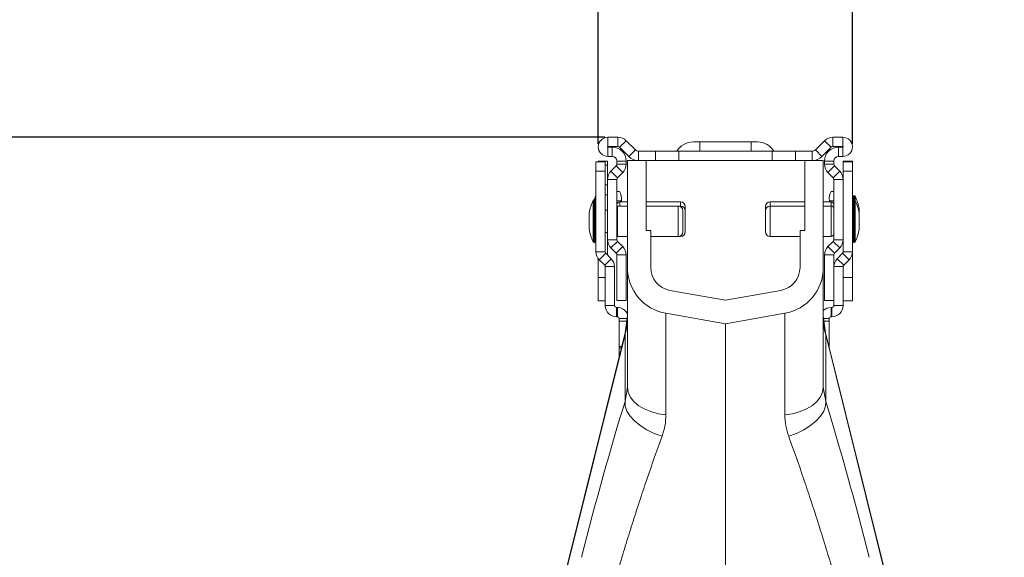
# Model space of a CAD drawing. Units: millimetres. Extents: x -8874 to -1130, y 10743 to 19159.
# Drawn here: x -8058 to -7848, y 17293 to 17408 of the extents above; entities that cross this region are included whole.
import ezdxf

# ---------------------------------------------------------------- set-up
doc = ezdxf.new("R2010")
doc.units = ezdxf.units.MM
doc.layers.add('ACO_DIMS', color=8, linetype='Continuous')
doc.styles.add('Arial', font='arial.ttf')
doc.styles.get("Standard").update_dxf_attribs({"font": 'arial.ttf'})
doc.dimstyles.new('ISO-25', dxfattribs={"dimtxt": 2.5, "dimasz": 2.5, "dimexe": 1.25, "dimexo": 0.625, "dimtad": 1, "dimtxsty": 'Standard', "dimcen": 2.5, "dimadec": 0, "dimazin": 0, "dimtfac": 1, "dimtmove": 0, "dimatfit": 3, "dimfxl": 0, "dimarcsym": 0})

# ---------------------------------------------------------------- blocks, each defined once
blk = doc.blocks.new('*D81')
at = {"layer": 'ACO_DIMS', "color": 0, "linetype": 'ByBlock', "lineweight": -2, "transparency": 16777216}
for p, q in [((-7933.4, 17383.01), (-8357.95, 17383.01)), ((-8356.7, 16522.55), (-8356.7, 17333.01)), ((-7908.33, 16472.55), (-8357.95, 16472.55))]:
    blk.add_line(p, q, dxfattribs=at)
at = {"layer": 'ACO_DIMS', "color": 0, "transparency": 16777216}
for points in [[(-8365.04, 17333.01), (-8348.37, 17333.01), (-8356.7, 17383.01)], [(-8365.04, 16522.55), (-8348.37, 16522.55), (-8356.7, 16472.55)]]:
    blk.add_solid(points, dxfattribs=at)
at = {"layer": 'Defpoints', "color": 0, "transparency": 16777216}
for p in [(-8356.7, 17383.01), (-7932.78, 17383.01), (-7907.7, 16472.55)]:
    blk.add_point(p, dxfattribs=at)
at = {"layer": 'ACO_DIMS', "color": 0, "transparency": 16777216, "insert": (-8418.6, 16927.78), "char_height": 60, "attachment_point": 2, "rotation": 90, "style": 'Arial'}
blk.add_mtext('920mm', dxfattribs=at)
blk = doc.blocks.new('*D79')
at = {"layer": 'ACO_DIMS', "color": 0, "lineweight": -2, "transparency": 16777216}
for p, q in [((-8171.39, 16957.76), (-8171.39, 17593.61)), ((-7644.02, 16957.76), (-7644.02, 17593.61)), ((-8111.39, 17592.36), (-7704.02, 17592.36))]:
    blk.add_line(p, q, dxfattribs=at)
at = {"layer": 'ACO_DIMS', "color": 0, "transparency": 16777216}
for points in [[(-8111.39, 17602.36), (-8111.39, 17582.36), (-8171.39, 17592.36)], [(-7704.02, 17602.36), (-7704.02, 17582.36), (-7644.02, 17592.36)]]:
    blk.add_solid(points, dxfattribs=at)
at = {"layer": 'Defpoints', "color": 0, "transparency": 16777216}
for p in [(-7644.02, 17592.36), (-8171.39, 16957.14), (-7644.02, 16957.14)]:
    blk.add_point(p, dxfattribs=at)
at = {"layer": 'ACO_DIMS', "color": 0, "transparency": 16777216, "insert": (-7907.7, 17654.3), "char_height": 60, "attachment_point": 2, "style": 'Arial'}
blk.add_mtext('530mm', dxfattribs=at)
blk = doc.blocks.new('*D80')
at = {"layer": 'ACO_DIMS', "color": 0, "lineweight": -2, "transparency": 16777216}
for p, q in [((-7934.82, 17381.6), (-7934.82, 17455.17)), ((-7880.59, 17381.6), (-7880.59, 17455.17)), ((-7994.82, 17453.92), (-8054.82, 17453.92)), ((-7934.82, 17453.92), (-7880.59, 17453.92)), ((-7820.59, 17453.92), (-7535.34, 17453.92))]:
    blk.add_line(p, q, dxfattribs=at)
at = {"layer": 'ACO_DIMS', "color": 0, "transparency": 16777216}
for points in [[(-7994.82, 17463.92), (-7994.82, 17443.92), (-7934.82, 17453.92)], [(-7820.59, 17463.92), (-7820.59, 17443.92), (-7880.59, 17453.92)]]:
    blk.add_solid(points, dxfattribs=at)
at = {"layer": 'Defpoints', "color": 0, "transparency": 16777216}
for p in [(-7880.59, 17453.92), (-7934.82, 17380.97), (-7880.59, 17380.97)]:
    blk.add_point(p, dxfattribs=at)
at = {"layer": 'ACO_DIMS', "color": 0, "transparency": 16777216, "insert": (-7647.96, 17515.57), "char_height": 60, "attachment_point": 2, "style": 'Arial'}
blk.add_mtext('55mm', dxfattribs=at)

msp = doc.modelspace()

# ---------------------------------------------------------------- linework, layer by layer
at = {"color": 7, "linetype": 'Continuous', "lineweight": 20}
for p, q in [((-7932.777, 17381.024), (-7932.777, 17383.014)), ((-7932.777, 17383.014), (-7930.624, 17383.014)), ((-7930.624, 17381.024), (-7930.624, 17383.014)), ((-7884.781, 17381.024), (-7884.781, 17383.014)), ((-7884.781, 17383.014), (-7882.627, 17383.014)), ((-7882.627, 17381.024), (-7882.627, 17383.014)), ((-7932.777, 17381.024), (-7930.624, 17381.024)), ((-7932.777, 17380.924), (-7932.777, 17378.934)), ((-7931.832, 17380.924), (-7932.777, 17380.924)), ((-7931.832, 17380.924), (-7931.832, 17378.934)), ((-7928.865, 17382.285), (-7930.272, 17380.878)), ((-7930.272, 17380.878), (-7928.307, 17378.913)), ((-7928.865, 17382.285), (-7926.9, 17380.32)), ((-7914.571, 17382.019), (-7913.175, 17382.019)), ((-7913.175, 17380.029), (-7913.175, 17382.019)), ((-7913.175, 17382.019), (-7902.23, 17382.019)), ((-7902.23, 17380.029), (-7902.23, 17382.019)), ((-7902.23, 17382.019), (-7900.834, 17382.019)), ((-7888.505, 17380.32), (-7886.54, 17382.285)), ((-7887.098, 17378.913), (-7885.133, 17380.878)), ((-7886.54, 17382.285), (-7885.133, 17380.878)), ((-7884.781, 17381.024), (-7882.627, 17381.024)), ((-7883.573, 17380.924), (-7883.573, 17378.934)), ((-7882.627, 17380.924), (-7883.573, 17380.924)), ((-7882.627, 17380.924), (-7882.627, 17378.934)), ((-7931.832, 17378.934), (-7932.777, 17378.934)), ((-7926.9, 17380.32), (-7928.307, 17378.913)), ((-7926.196, 17380.029), (-7926.196, 17378.039)), ((-7926.196, 17380.029), (-7922.628, 17380.029)), ((-7922.628, 17378.039), (-7922.628, 17380.029)), ((-7922.628, 17380.029), (-7917.653, 17380.029)), ((-7917.653, 17378.039), (-7917.653, 17380.029)), ((-7917.653, 17380.029), (-7897.752, 17380.029)), ((-7897.752, 17378.039), (-7897.752, 17380.029)), ((-7897.752, 17380.029), (-7892.777, 17380.029)), ((-7892.777, 17378.039), (-7892.777, 17380.029)), ((-7892.777, 17380.029), (-7889.209, 17380.029)), ((-7889.209, 17380.029), (-7889.209, 17378.039)), ((-7888.505, 17380.32), (-7887.098, 17378.913)), ((-7882.627, 17378.934), (-7883.573, 17378.934)), ((-7933.325, 17377.79), (-7935.315, 17377.79)), ((-7935.315, 17377.79), (-7935.315, 17375.8)), ((-7932.827, 17377.939), (-7934.817, 17377.939)), ((-7934.817, 17377.939), (-7934.817, 17377.79)), ((-7933.325, 17375.8), (-7933.325, 17377.79)), ((-7932.827, 17377.065), (-7932.827, 17377.939)), ((-7932.827, 17374.023), (-7932.827, 17377.065)), ((-7932.099, 17375.782), (-7930.983, 17376.898)), ((-7930.983, 17376.898), (-7929.576, 17375.491)), ((-7930.837, 17377.939), (-7928.847, 17377.939)), ((-7930.837, 17377.25), (-7930.837, 17377.939)), ((-7930.837, 17377.25), (-7928.847, 17377.25)), ((-7928.847, 17377.25), (-7928.847, 17377.939)), ((-7928.598, 17355.246), (-7928.598, 17378.039)), ((-7926.196, 17378.039), (-7928.598, 17378.039)), ((-7926.196, 17378.039), (-7922.628, 17378.039)), ((-7924.618, 17378.039), (-7924.618, 17363.113)), ((-7922.628, 17378.039), (-7917.653, 17378.039)), ((-7917.653, 17378.039), (-7897.752, 17378.039)), ((-7897.752, 17378.039), (-7892.777, 17378.039)), ((-7892.777, 17378.039), (-7889.209, 17378.039)), ((-7890.787, 17363.113), (-7890.787, 17378.039)), ((-7886.807, 17378.039), (-7889.209, 17378.039)), ((-7886.807, 17378.039), (-7886.807, 17355.246)), ((-7884.568, 17377.939), (-7886.558, 17377.939)), ((-7886.558, 17377.939), (-7886.558, 17377.25)), ((-7884.568, 17377.25), (-7886.558, 17377.25)), ((-7884.422, 17376.898), (-7885.829, 17375.491)), ((-7884.568, 17377.939), (-7884.568, 17377.25)), ((-7883.306, 17375.782), (-7884.422, 17376.898)), ((-7882.578, 17377.939), (-7880.588, 17377.939)), ((-7882.578, 17377.79), (-7882.578, 17377.939)), ((-7882.578, 17375.8), (-7882.578, 17377.79)), ((-7882.578, 17377.79), (-7880.588, 17377.79)), ((-7880.588, 17377.939), (-7880.588, 17377.79)), ((-7880.588, 17377.79), (-7880.588, 17375.8)), ((-7935.315, 17375.8), (-7933.325, 17375.8)), ((-7935.315, 17358.552), (-7935.315, 17375.8)), ((-7933.325, 17358.552), (-7933.325, 17375.8)), ((-7932.099, 17375.782), (-7930.691, 17374.375)), ((-7930.691, 17374.375), (-7929.576, 17375.491)), ((-7884.714, 17374.375), (-7885.829, 17375.491)), ((-7883.306, 17375.782), (-7884.714, 17374.375)), ((-7880.588, 17375.8), (-7882.578, 17375.8)), ((-7882.578, 17374.023), (-7882.578, 17375.8)), ((-7880.588, 17358.552), (-7880.588, 17375.8)), ((-7930.837, 17374.023), (-7932.827, 17374.023)), ((-7932.827, 17361.158), (-7932.827, 17374.023)), ((-7930.837, 17361.158), (-7930.837, 17374.023)), ((-7884.568, 17374.023), (-7882.578, 17374.023)), ((-7884.568, 17374.023), (-7884.568, 17361.158)), ((-7882.578, 17374.023), (-7882.578, 17361.158)), ((-7930.303, 17371.471), (-7930.837, 17371.471)), ((-7885.102, 17371.471), (-7884.568, 17371.471)), ((-7880.212, 17370.526), (-7880.389, 17370.526)), ((-7935.514, 17369.631), (-7935.69, 17369.631)), ((-7930.738, 17368.337), (-7930.837, 17368.329)), ((-7928.598, 17368.337), (-7930.738, 17368.337)), ((-7928.598, 17369.233), (-7930.24, 17369.233)), ((-7929.886, 17369.481), (-7929.886, 17369.233)), ((-7917.253, 17369.233), (-7924.618, 17369.233)), ((-7917.75, 17368.337), (-7924.618, 17368.337)), ((-7917.253, 17368.337), (-7917.75, 17368.337)), ((-7916.258, 17368.238), (-7916.258, 17367.342)), ((-7899.147, 17367.342), (-7899.147, 17368.238)), ((-7890.787, 17369.233), (-7898.152, 17369.233)), ((-7890.787, 17368.337), (-7898.152, 17368.337)), ((-7885.165, 17369.233), (-7886.807, 17369.233)), ((-7885.165, 17368.337), (-7886.807, 17368.337)), ((-7885.519, 17369.481), (-7885.519, 17369.233)), ((-7880.212, 17369.631), (-7880.389, 17369.631)), ((-7936.758, 17366.795), (-7936.758, 17363.412)), ((-7932.827, 17367.491), (-7933.325, 17367.491)), ((-7916.755, 17367.342), (-7916.755, 17362.864)), ((-7916.258, 17367.342), (-7916.258, 17362.864)), ((-7899.147, 17362.864), (-7899.147, 17367.342)), ((-7879.144, 17366.795), (-7879.144, 17367.69)), ((-7879.144, 17363.412), (-7879.144, 17366.795)), ((-7933.325, 17362.715), (-7932.827, 17362.715)), ((-7930.837, 17361.878), (-7930.738, 17361.869)), ((-7930.738, 17361.869), (-7928.598, 17361.869)), ((-7924.618, 17363.113), (-7923.623, 17363.113)), ((-7923.623, 17355.246), (-7923.623, 17363.113)), ((-7923.623, 17361.869), (-7917.75, 17361.869)), ((-7917.75, 17361.869), (-7917.253, 17361.869)), ((-7898.152, 17361.869), (-7891.782, 17361.869)), ((-7891.782, 17363.113), (-7891.782, 17355.246)), ((-7891.782, 17363.113), (-7890.787, 17363.113)), ((-7886.807, 17361.869), (-7885.165, 17361.869)), ((-7935.69, 17360.576), (-7935.514, 17360.576)), ((-7932.827, 17361.158), (-7932.827, 17357.889)), ((-7930.837, 17361.158), (-7932.827, 17361.158)), ((-7930.691, 17360.807), (-7932.099, 17359.399)), ((-7929.576, 17359.691), (-7930.691, 17360.807)), ((-7884.714, 17360.807), (-7885.829, 17359.691)), ((-7884.714, 17360.807), (-7883.306, 17359.399)), ((-7884.568, 17361.158), (-7882.578, 17361.158)), ((-7882.578, 17358.552), (-7882.578, 17361.158)), ((-7880.389, 17360.576), (-7880.212, 17360.576)), ((-7933.325, 17358.552), (-7935.315, 17358.552)), ((-7934.615, 17356.863), (-7933.208, 17358.27)), ((-7932.034, 17357.096), (-7933.208, 17358.27)), ((-7930.983, 17358.284), (-7932.099, 17359.399)), ((-7929.576, 17359.691), (-7930.983, 17358.284)), ((-7930.837, 17357.932), (-7928.847, 17357.932)), ((-7930.837, 17348.188), (-7930.837, 17357.932)), ((-7928.847, 17348.188), (-7928.847, 17357.932)), ((-7884.568, 17357.932), (-7886.558, 17357.932)), ((-7886.558, 17357.932), (-7886.558, 17348.188)), ((-7885.829, 17359.691), (-7884.422, 17358.284)), ((-7884.568, 17357.932), (-7884.568, 17348.188)), ((-7883.306, 17359.399), (-7884.422, 17358.284)), ((-7883.868, 17357.096), (-7882.694, 17358.27)), ((-7881.287, 17356.863), (-7882.694, 17358.27)), ((-7882.578, 17358.552), (-7880.588, 17358.552)), ((-7880.588, 17358.552), (-7880.588, 17353.063)), ((-7934.817, 17357.093), (-7934.817, 17353.063)), ((-7933.441, 17355.689), (-7934.615, 17356.863)), ((-7932.034, 17357.096), (-7933.441, 17355.689)), ((-7883.868, 17357.096), (-7882.461, 17355.689)), ((-7882.461, 17355.689), (-7881.287, 17356.863)), ((-7933.325, 17355.407), (-7931.335, 17355.407)), ((-7933.325, 17347.093), (-7933.325, 17355.407)), ((-7931.335, 17347.093), (-7931.335, 17355.407)), ((-7928.598, 17355.246), (-7928.598, 17329.657)), ((-7886.807, 17355.246), (-7886.807, 17329.657)), ((-7882.578, 17355.407), (-7884.568, 17355.407)), ((-7882.578, 17347.093), (-7882.578, 17355.407)), ((-7934.817, 17353.063), (-7934.817, 17348.088)), ((-7882.578, 17353.063), (-7880.588, 17353.063)), ((-7880.588, 17353.063), (-7880.588, 17348.088)), ((-7907.702, 17348.264), (-7919.512, 17350.347)), ((-7895.893, 17350.347), (-7907.702, 17348.264)), ((-7934.817, 17348.088), (-7933.325, 17348.088)), ((-7930.837, 17348.188), (-7928.847, 17348.188)), ((-7884.568, 17348.188), (-7886.558, 17348.188)), ((-7884.568, 17347.093), (-7884.568, 17348.188)), ((-7880.588, 17348.088), (-7882.578, 17348.088)), ((-7931.335, 17347.093), (-7933.325, 17347.093)), ((-7930.937, 17344.705), (-7930.937, 17346.695)), ((-7930.738, 17346.695), (-7930.937, 17346.695)), ((-7930.738, 17346.695), (-7930.738, 17344.705)), ((-7907.702, 17343.212), (-7920.376, 17345.447)), ((-7920.376, 17323.76), (-7920.376, 17345.447)), ((-7895.029, 17345.447), (-7907.702, 17343.212)), ((-7895.029, 17323.76), (-7895.029, 17345.447)), ((-7885.165, 17346.695), (-7885.165, 17344.705)), ((-7885.165, 17346.695), (-7884.966, 17346.695)), ((-7884.966, 17344.705), (-7884.966, 17346.695)), ((-7884.568, 17347.093), (-7882.578, 17347.093)), ((-7930.738, 17344.705), (-7930.937, 17344.705)), ((-7930.34, 17343.782), (-7930.34, 17344.307)), ((-7930.34, 17343.782), (-7930.34, 17338.371)), ((-7928.598, 17344.888), (-7929.042, 17341.277)), ((-7907.702, 17343.212), (-7907.702, 17290.973)), ((-7886.363, 17341.277), (-7886.807, 17344.888)), ((-7885.563, 17343.782), (-7885.563, 17344.307)), ((-7885.563, 17343.782), (-7885.563, 17338.371)), ((-7885.165, 17344.705), (-7884.966, 17344.705)), ((-7929.042, 17341.277), (-7960.401, 17215.503)), ((-7929.097, 17340.899), (-7929.097, 17326.659)), ((-7855.004, 17215.503), (-7886.363, 17341.277)), ((-7886.308, 17340.899), (-7886.308, 17326.659)), ((-7930.34, 17338.106), (-7930.34, 17338.371)), ((-7930.34, 17338.106), (-7930.34, 17336.071)), ((-7885.563, 17338.106), (-7885.563, 17338.371)), ((-7928.598, 17329.657), (-7929.097, 17326.659)), ((-7886.807, 17329.657), (-7886.308, 17326.659))]:
    msp.add_line(p, q, dxfattribs=at)
at = {"color": 8, "linetype": 'Continuous', "lineweight": 20}
for p, q in [((-7933.325, 17377.065), (-7932.827, 17377.065)), ((-7932.827, 17372.843), (-7933.325, 17372.843)), ((-7935.371, 17369.57), (-7935.371, 17370.416)), ((-7933.325, 17370.732), (-7932.827, 17370.732)), ((-7880.389, 17370.526), (-7880.389, 17370.181)), ((-7880.212, 17369.631), (-7880.212, 17370.526)), ((-7880.034, 17370.416), (-7880.034, 17369.52)), ((-7935.868, 17360.686), (-7935.868, 17369.52)), ((-7935.69, 17369.631), (-7935.69, 17360.576)), ((-7935.514, 17360.576), (-7935.514, 17369.631)), ((-7930.837, 17369.481), (-7929.886, 17369.481)), ((-7930.738, 17368.337), (-7930.738, 17361.869)), ((-7930.24, 17369.233), (-7930.24, 17368.337)), ((-7917.75, 17361.869), (-7917.75, 17368.337)), ((-7917.253, 17368.337), (-7917.253, 17369.233)), ((-7917.253, 17368.204), (-7917.253, 17368.337)), ((-7898.152, 17369.233), (-7898.152, 17368.337)), ((-7898.152, 17368.337), (-7898.152, 17361.869)), ((-7884.568, 17369.481), (-7885.519, 17369.481)), ((-7885.165, 17368.337), (-7885.165, 17369.233)), ((-7885.165, 17361.869), (-7885.165, 17368.337)), ((-7880.389, 17370.181), (-7880.389, 17369.631)), ((-7880.389, 17369.631), (-7880.389, 17360.576)), ((-7880.212, 17360.576), (-7880.212, 17369.631)), ((-7880.034, 17369.52), (-7880.034, 17360.686)), ((-7936.755, 17366.829), (-7936.755, 17363.377)), ((-7879.147, 17366.829), (-7879.147, 17367.725)), ((-7879.147, 17363.377), (-7879.147, 17366.829)), ((-7917.253, 17361.869), (-7917.253, 17362.003)), ((-7933.325, 17353.063), (-7934.817, 17353.063)), ((-7930.34, 17344.307), (-7928.67, 17344.307)), ((-7928.734, 17343.782), (-7930.34, 17343.782)), ((-7885.563, 17344.307), (-7886.735, 17344.307)), ((-7886.671, 17343.782), (-7885.563, 17343.782)), ((-7960.36, 17215.511), (-7929.097, 17340.899)), ((-7855.045, 17215.511), (-7886.308, 17340.899)), ((-7930.34, 17338.371), (-7929.766, 17338.371)), ((-7929.832, 17338.106), (-7930.34, 17338.106)), ((-7885.563, 17338.371), (-7885.639, 17338.371)), ((-7885.573, 17338.106), (-7885.563, 17338.106))]:
    msp.add_line(p, q, dxfattribs=at)
at = {"color": 8, "linetype": 'Continuous', "lineweight": 20, "flags": 128}
for points in [[(-7929.042, 17341.277), (-7929.048, 17341.235), (-7929.097, 17340.899)], [(-7886.363, 17341.277), (-7886.357, 17341.235), (-7886.308, 17340.899)]]:
    msp.add_lwpolyline(points, dxfattribs=at)
at = {"color": 7, "linetype": 'Continuous', "lineweight": 20, "flags": 128}
for points in [[(-7920.376, 17323.76), (-7922.051, 17324.03), (-7923.623, 17324.471), (-7925.044, 17325.07), (-7926.27, 17325.808), (-7927.265, 17326.663), (-7927.998, 17327.609), (-7928.447, 17328.618), (-7928.598, 17329.657)], [(-7895.029, 17323.76), (-7893.354, 17324.03), (-7891.782, 17324.471), (-7890.361, 17325.07), (-7889.135, 17325.808), (-7888.14, 17326.663), (-7887.407, 17327.609), (-7886.958, 17328.618), (-7886.807, 17329.657)], [(-7921.207, 17319.198), (-7922.889, 17319.826), (-7924.46, 17320.6), (-7925.867, 17321.494), (-7927.064, 17322.479), (-7928.012, 17323.523), (-7928.68, 17324.591), (-7929.045, 17325.648), (-7929.097, 17326.659)], [(-7894.198, 17319.198), (-7892.516, 17319.826), (-7890.945, 17320.6), (-7889.538, 17321.494), (-7888.341, 17322.479), (-7887.393, 17323.523), (-7886.725, 17324.591), (-7886.36, 17325.648), (-7886.308, 17326.659)]]:
    msp.add_lwpolyline(points, dxfattribs=at)
at = {"color": 7, "linetype": 'Continuous', "lineweight": 20}
for centre, radius, start, end in [((-7932.777, 17380.974), 2.04, 90, 270), ((-7930.624, 17380.526), 2.488, 45, 90), ((-7884.781, 17380.526), 2.488, 90, 135), ((-7882.627, 17380.974), 2.04, 270, 90), ((-7932.777, 17380.974), 0.0498, 90, 270), ((-7931.832, 17377.939), 2.985, 0, 90), ((-7930.624, 17380.526), 0.498, 45, 90), ((-7914.571, 17377.939), 4.08, 90, 149.18984), ((-7900.834, 17377.939), 4.08, 30.81016, 90), ((-7883.573, 17377.939), 2.985, 90, 180), ((-7884.781, 17380.526), 0.498, 90, 135), ((-7882.627, 17380.974), 0.0498, 270, 90), ((-7931.832, 17377.939), 0.995, 0, 90), ((-7926.196, 17381.024), 2.985, 225, 270), ((-7926.196, 17381.024), 0.995, 225, 270), ((-7889.209, 17381.024), 0.995, 270, 315), ((-7889.209, 17381.024), 2.985, 270, 315), ((-7883.573, 17377.939), 0.995, 90, 180), ((-7931.335, 17377.25), 0.498, 315, 0), ((-7931.335, 17377.25), 2.488, 315, 360), ((-7884.07, 17377.25), 2.488, 180, 225), ((-7884.07, 17377.25), 0.498, 180, 225), ((-7930.34, 17374.023), 2.488, 135, 180), ((-7885.065, 17374.023), 2.488, 0, 45), ((-7930.34, 17374.023), 0.498, 135, 180), ((-7885.065, 17374.023), 0.498, 0, 45), ((-7926.499, 17365.999), 9.911, 153.53274, 158.51768), ((-7935.192, 17370.327), 0.199, 127.94369, 153.53274), ((-7932.574, 17369.957), 2.729, 349.96289, 33.70457), ((-7882.831, 17369.957), 2.729, 146.29543, 190.03711), ((-7880.389, 17370.327), 0.199, 90, 180), ((-7880.212, 17370.327), 0.199, 26.46726, 90), ((-7888.906, 17365.999), 9.911, 10.03073, 26.46726), ((-7926.996, 17365.103), 9.911, 153.53274, 169.96927), ((-7935.69, 17369.432), 0.199, 90, 153.53274), ((-7935.514, 17369.432), 0.199, 0, 90), ((-7935.192, 17369.432), 0.199, 127.94369, 143.84689), ((-7930.24, 17368.636), 0.597, 90, 180), ((-7917.75, 17367.342), 0.995, 0, 90), ((-7917.253, 17368.238), 0.995, 0, 90), ((-7917.253, 17367.342), 0.995, 0, 90), ((-7898.152, 17368.238), 0.995, 90, 180), ((-7898.152, 17367.342), 0.995, 90, 180), ((-7885.165, 17368.636), 0.597, 0, 90), ((-7885.165, 17367.74), 0.597, 0, 90), ((-7880.389, 17369.432), 0.199, 90, 180), ((-7880.212, 17369.432), 0.199, 26.46726, 90), ((-7888.906, 17365.103), 9.911, 10.03073, 26.46726), ((-7936.559, 17366.795), 0.199, 169.96927, 180), ((-7879.343, 17367.69), 0.199, 0, 10.03073), ((-7879.343, 17366.795), 0.199, 0, 10.03073), ((-7936.559, 17363.412), 0.199, 180, 190.03073), ((-7926.996, 17365.103), 9.911, 190.03073, 206.46726), ((-7917.75, 17362.864), 0.995, 270, 0), ((-7917.253, 17362.864), 0.995, 270, 0), ((-7898.152, 17362.864), 0.995, 180, 270), ((-7885.165, 17362.466), 0.597, 270, 0), ((-7888.906, 17365.103), 9.911, 333.53274, 349.96927), ((-7879.343, 17363.412), 0.199, 349.96927, 0), ((-7935.69, 17360.775), 0.199, 206.46726, 270), ((-7935.514, 17360.775), 0.199, 270, 0), ((-7935.192, 17360.775), 0.199, 216.15311, 232.05631), ((-7930.34, 17361.158), 2.488, 180, 225), ((-7930.34, 17361.158), 0.498, 180, 225), ((-7885.065, 17361.158), 0.498, 315, 360), ((-7885.065, 17361.158), 2.488, 315, 360), ((-7880.389, 17360.775), 0.199, 180, 270), ((-7880.212, 17360.775), 0.199, 270, 333.53274), ((-7932.927, 17358.552), 2.388, 180, 225), ((-7932.927, 17358.552), 0.398, 180, 225), ((-7931.335, 17357.932), 0.498, 0, 45), ((-7931.335, 17357.932), 2.488, 0, 45), ((-7884.07, 17357.932), 2.488, 135, 180), ((-7884.07, 17357.932), 0.498, 135, 180), ((-7882.976, 17358.552), 0.398, 315, 0), ((-7882.976, 17358.552), 2.388, 315, 0), ((-7933.723, 17355.407), 0.398, 0, 45), ((-7933.723, 17355.407), 2.388, 0, 45), ((-7882.18, 17355.407), 2.388, 135, 180), ((-7882.18, 17355.407), 0.398, 135, 180), ((-7918.648, 17355.246), 9.95, 180, 260), ((-7918.648, 17355.246), 4.975, 180, 260), ((-7896.757, 17355.246), 4.975, 280, 0), ((-7896.757, 17355.246), 9.95, 280, 0), ((-7930.937, 17347.093), 2.388, 180, 270), ((-7930.937, 17347.093), 0.398, 180, 270), ((-7930.738, 17344.307), 2.388, 26.38433, 90), ((-7885.165, 17344.307), 2.388, 90, 133.43254), ((-7884.966, 17347.093), 2.388, 270, 0), ((-7884.966, 17347.093), 0.398, 270, 0), ((-7930.738, 17344.307), 0.398, 0, 90), ((-7941.849, 17344.5), 13.251, 344.23459, 359.98645), ((-7873.556, 17344.5), 13.251, 180.01355, 195.76541), ((-7885.165, 17344.307), 0.398, 90, 180)]:
    msp.add_arc(centre, radius, start, end, dxfattribs=at)
for centre, major_axis, start_param, end_param in [((-7933.231, 17290.507), (16.367, 65.126), 1.0037414, 1.5481157), ((-7882.174, 17290.507), (-16.367, 65.126), 4.7350696, 5.2794439)]:
    msp.add_ellipse(centre, major_axis=major_axis, ratio=0.0847778, start_param=start_param, end_param=end_param, dxfattribs=at)
for points, knots in [([(-7921.207, 17319.198), (-7920.967, 17319.947), (-7920.482, 17321.463), (-7920.411, 17322.988), (-7920.376, 17323.76)], [0, 0, 0, 0, 0.4943904, 1, 1, 1, 1]), ([(-7894.198, 17319.198), (-7894.438, 17319.947), (-7894.923, 17321.463), (-7894.994, 17322.988), (-7895.029, 17323.76)], [0, 0, 0, 0, 0.4943904, 1, 1, 1, 1]), ([(-7930.49, 17290.973), (-7930.012, 17292.564), (-7929.056, 17295.748), (-7927.572, 17300.494), (-7926.061, 17305.188), (-7924.482, 17309.925), (-7922.855, 17314.648), (-7921.758, 17317.677), (-7921.207, 17319.198)], [0, 0, 0, 0, 0.1584374, 0.3168773, 0.4798526, 0.6428278, 0.8206428, 1, 1, 1, 1]), ([(-7884.915, 17290.973), (-7885.393, 17292.564), (-7886.349, 17295.748), (-7887.833, 17300.494), (-7889.344, 17305.188), (-7890.923, 17309.925), (-7892.55, 17314.648), (-7893.647, 17317.677), (-7894.198, 17319.198)], [0, 0, 0, 0, 0.1584374, 0.3168773, 0.4798526, 0.6428278, 0.8206428, 1, 1, 1, 1])]:
    msp.add_open_spline(points, degree=3, knots=knots, dxfattribs=at)

# ---------------------------------------------------------------- dimensions: what is measured, and where the dimension line sits
at = {"layer": 'ACO_DIMS', "color": 0}
dim = msp.add_linear_dim(base=(-7644.017, 17592.362), p1=(-8171.388, 16957.137), p2=(-7644.017, 16957.137), text='530mm', dimstyle='ISO-25', override={"dimtxt": 60, "dimasz": 60, "dimtxsty": 'Arial'}, dxfattribs=at)
dim.commit()
dim.dimension.update_dxf_attribs({"geometry": '*D79', "text_midpoint": (-7907.702, 17592.362), "dimtype": 160})
dim = msp.add_linear_dim(base=(-7880.588, 17453.923), p1=(-7934.817, 17380.974), p2=(-7880.588, 17380.974), text='55mm', dimstyle='ISO-25', override={"dimtxt": 60, "dimasz": 60, "dimtxsty": 'Arial'}, dxfattribs=at)
dim.commit()
dim.dimension.update_dxf_attribs({"geometry": '*D80', "text_midpoint": (-7647.964, 17485.06)})
dim = msp.add_linear_dim(base=(-8356.705, 17383.014), p1=(-7907.702, 16472.552), p2=(-7932.777, 17383.014), angle=90, text='920mm', dimstyle='ISO-25', override={"dimtxt": 60, "dimasz": 50, "dimtxsty": 'Arial', "dimarcsym": 1}, dxfattribs=at)
dim.commit()
dim.dimension.update_dxf_attribs({"geometry": '*D81', "text_midpoint": (-8356.705, 16927.783), "dimtype": 160})

doc.saveas('drawing.dxf')
